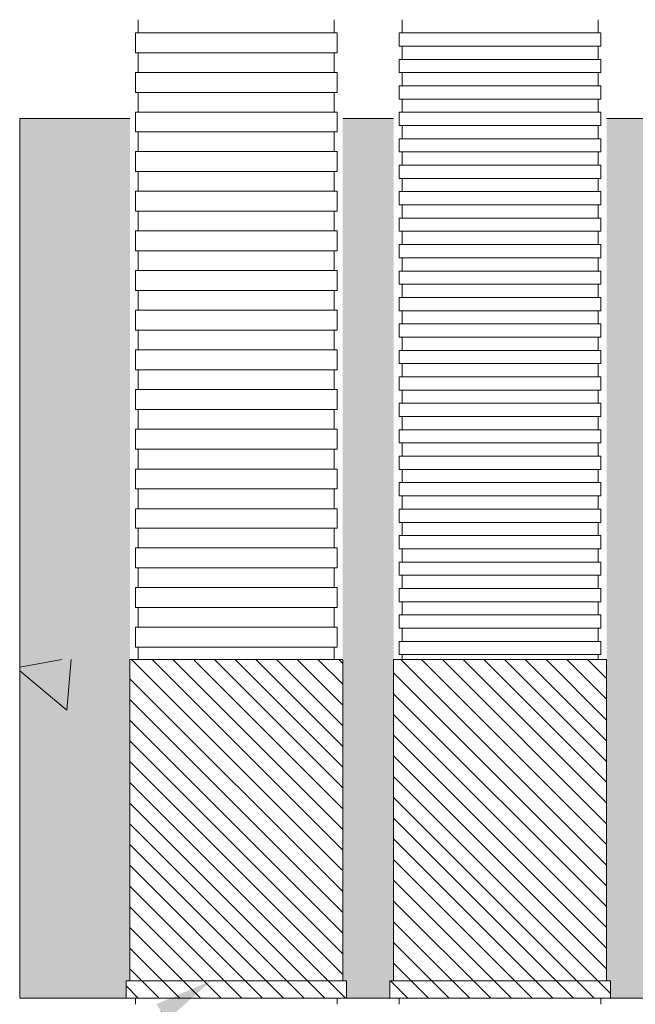
# Model space of a CAD drawing. Units: millimetres. Extents: x 117 to 1981, y 84 to 1108.
# Drawn here: x 1189 to 1210, y 916 to 949 of the extents above; entities that cross this region are included whole.
import ezdxf
from ezdxf import colors
from ezdxf.entities.mleader import LeaderData, LeaderLine
from ezdxf.math import Vec2, Vec3

# ---------------------------------------------------------------- set-up
doc = ezdxf.new("R2010")
doc.units = ezdxf.units.MM
doc.layers.add('文字', color=7, linetype='Continuous')
doc.layers.add('防火材', color=7, linetype='Continuous')
doc.styles.get("Standard").update_dxf_attribs({"font": 'arial.ttf'})

msp = doc.modelspace()

# ---------------------------------------------------------------- hatches: boundary and pattern name
at = {"layer": '防火材', "linetype": 'Continuous', "lineweight": 13}
h = msp.add_hatch(dxfattribs=at)
h.set_pattern_fill('AR-CONC', color=256, scale=0.3, angle=90)
h.set_pattern_definition([(140, (2888.8742, 794.5677), (0.1882564, 2.1517805), [0.225, -2.475]), (85, (2888.8742, 794.5677), (-2.2565764, -0.416254), [0.18, -1.98]), (190.45144, (2888.8898, 794.747), (-2.06832, 1.7355265), [0.1912206, -2.1034263]), (136.1842, (2888.2742, 794.5677), (0.496558, 3.201724), [0.3375, -3.7125]), (186.63564, (2888.3155, 794.8345), (-2.922356, 2.803986), [0.286831, -3.155141]), (81.18416, (2888.274, 794.5677), (-2.922356, 2.803986), [0.27, -2.97]), (111, (2888.4242, 794.8677), (1.2078567, 1.7907212), [0.225, -2.475]), (56, (2888.4242, 794.8677), (-2.17545, 0.729946), [0.18, -1.98]), (161.45144, (2888.5248, 795.017), (-0.9675935, 2.5206671), [0.1912206, -2.1034263]), (127.5, (2888.87416, 794.5677), (-0.99868156, 0.03647957), [0, -1.956, 0, -2.01, 0, -1.9875]), (97.5, (2888.8742, 794.5677), (-1.18323514, 0.7892086), [0, -1.146, 0, -1.911, 0, -0.7575]), (57.5, (2888.87416, 793.8987), (0.0676646, 1.6014673), [0, -0.75, 0, -2.34, 0, -3.105]), (47.5, (2888.8742, 793.5987), (-0.300315, 1.7495585), [0, -0.975, 0, -1.554, 0, -2.205])])
h.paths.add_polyline_path([(1189.25043, 946.12712), (1189.25043, 916.12769), (1192.8771, 916.12694), (1192.8771, 916.71775), (1193.00826, 916.71775), (1193.00826, 946.12712)])
h.paths.add_polyline_path([(1200.26994, 946.12712), (1200.26994, 916.71775), (1200.40109, 916.71775), (1200.40109, 916.12676), (1201.87482, 916.12694), (1201.87482, 916.71775), (1202.00597, 916.71775), (1202.00597, 946.12712)])
h.paths.add_polyline_path([(1209.26765, 946.12712), (1209.26765, 916.71775), (1209.39881, 916.71775), (1209.39881, 916.12676), (1211.1021, 916.12676), (1211.1021, 916.71775), (1211.23326, 916.71775), (1211.23326, 946.12712)])
h.paths.add_polyline_path([(1218.49493, 946.12712), (1218.49493, 916.71775), (1218.62609, 916.71775), (1218.62609, 916.12676), (1220.26367, 916.12676), (1220.26367, 916.71775), (1220.39483, 916.71775), (1220.39483, 946.12712)])
h.paths.add_polyline_path([(1227.65651, 946.12712), (1227.65651, 916.71775), (1227.78767, 916.71775), (1227.78767, 916.12676), (1231.25048, 916.12769), (1231.25048, 946.12712)])
h = msp.add_hatch(dxfattribs=at)
h.set_pattern_fill('AR-CONC', color=256, scale=3, angle=90)
h.set_pattern_definition([(140, (2888.874, 794.568), (1.88256, 21.5178), [2.25, -24.75]), (85, (2888.874, 794.568), (-22.56576, -4.16254), [1.8, -19.8]), (190.4514, (2889.03, 796.36), (-20.6832, 17.35527), [1.9122, -21.03426]), (136.1842, (2882.874, 794.568), (4.96558, 32.01724), [3.375, -37.125]), (186.6356, (2883.288, 797.236), (-29.22356, 28.03986), [2.8683, -31.5514]), (81.1842, (2882.874, 794.568), (-29.22356, 28.03986), [2.7, -29.7]), (111, (2884.374, 797.568), (12.07857, 17.90721), [2.25, -24.75]), (56, (2884.374, 797.568), (-21.7545, 7.29946), [1.8, -19.8]), (161.4514, (2885.38, 799.06), (-9.67593, 25.20667), [1.9122, -21.03426]), (127.5, (2888.874, 794.568), (-9.986816, 0.364796), [0, -19.56, 0, -20.1, 0, -19.875]), (97.5, (2888.874, 794.568), (-11.83235, 7.892086), [0, -11.46, 0, -19.11, 0, -7.575]), (57.5, (2888.874, 787.878), (0.676646, 16.014673), [0, -7.5, 0, -23.4, 0, -31.05]), (47.5, (2888.874, 784.878), (-3.00315, 17.49559), [0, -9.75, 0, -15.54, 0, -22.05])])
h.paths.add_polyline_path([(1189.25043, 927.67467), (1189.25043, 916.12769), (1192.8771, 916.12694), (1192.8771, 916.71775), (1193.00826, 916.71775), (1193.00826, 927.67467)])
h = msp.add_hatch(dxfattribs=at)
h.set_pattern_fill('ANSI31', color=256, scale=4, angle=90)
h.set_pattern_definition([(135, (2888.87416, 794.5677), (-0.35355339, -0.35355339), [])])
h.paths.add_polyline_path([(1200.26994, 927.67467), (1193.00826, 927.67467), (1193.00826, 916.71775), (1200.26994, 916.71775)])
h.paths.add_polyline_path([(1200.40109, 916.12676), (1200.40109, 916.71775), (1192.8771, 916.71775), (1192.8771, 916.12694)])
h.paths.add_polyline_path([(1209.26765, 927.67467), (1202.00597, 927.67467), (1202.00597, 916.71775), (1209.26765, 916.71775)])
h.paths.add_polyline_path([(1201.87482, 916.71775), (1201.87482, 916.12694), (1209.39881, 916.12676), (1209.39881, 916.71775)])
h.paths.add_polyline_path([(1218.49493, 927.67467), (1211.23326, 927.67467), (1211.23326, 916.71775), (1218.49493, 916.71775)])
h.paths.add_polyline_path([(1211.1021, 916.71775), (1211.1021, 916.12694), (1218.62609, 916.12676), (1218.62609, 916.71775)])
h.paths.add_polyline_path([(1220.39483, 916.71775), (1227.65651, 916.71775), (1227.65651, 927.67467), (1220.39483, 927.67467)])
h.paths.add_polyline_path([(1220.26367, 916.71775), (1220.26367, 916.12694), (1227.78767, 916.12676), (1227.78767, 916.71775)])

# ---------------------------------------------------------------- linework, layer by layer
for p, q in [((1193.29714, 949.49655), (1193.29714, 949.27099)), ((1199.98106, 949.49655), (1199.98106, 949.27099)), ((1202.29485, 949.49655), (1202.29485, 949.27099)), ((1208.97877, 949.49655), (1208.97877, 949.27099)), ((1193.19655, 949.04542), (1193.19655, 948.81986)), ((1193.19655, 949.04542), (1196.6391, 949.04542)), ((1193.29714, 949.27099), (1193.29714, 949.04542)), ((1200.08164, 949.04542), (1196.6391, 949.04542)), ((1199.98106, 949.27099), (1199.98106, 949.04542)), ((1200.08164, 949.04542), (1200.08164, 948.81986)), ((1202.19427, 949.04542), (1202.19427, 948.81986)), ((1202.19427, 949.04542), (1205.63681, 949.04542)), ((1202.29485, 949.27099), (1202.29485, 949.04542)), ((1209.07936, 949.04542), (1205.63681, 949.04542)), ((1208.97877, 949.27099), (1208.97877, 949.04542)), ((1209.07936, 949.04542), (1209.07936, 948.81986)), ((1193.19655, 948.81986), (1193.19655, 948.59429)), ((1200.08164, 948.81986), (1200.08164, 948.59429)), ((1202.19427, 948.81986), (1202.19427, 948.59429)), ((1209.07936, 948.81986), (1209.07936, 948.59429)), ((1193.19655, 948.59429), (1193.19655, 948.36873)), ((1193.19655, 948.36873), (1196.6391, 948.36873)), ((1193.29714, 948.36873), (1193.29714, 948.14316)), ((1200.08164, 948.36873), (1196.6391, 948.36873)), ((1199.98106, 948.36873), (1199.98106, 948.14316)), ((1200.08164, 948.59429), (1200.08164, 948.36873)), ((1202.19427, 948.59429), (1205.63681, 948.59429)), ((1202.29485, 948.59429), (1202.29485, 948.36873)), ((1202.29485, 948.36873), (1202.29485, 948.14316)), ((1209.07936, 948.59429), (1205.63681, 948.59429)), ((1208.97877, 948.59429), (1208.97877, 948.36873)), ((1208.97877, 948.36873), (1208.97877, 948.14316)), ((1193.29714, 948.14316), (1193.29714, 947.9176)), ((1199.98106, 948.14316), (1199.98106, 947.9176)), ((1202.19427, 948.14316), (1202.19427, 947.9176)), ((1202.19427, 948.14316), (1205.63681, 948.14316)), ((1209.07936, 948.14316), (1205.63681, 948.14316)), ((1209.07936, 948.14316), (1209.07936, 947.9176)), ((1193.19655, 947.69203), (1193.19655, 947.46647)), ((1193.19655, 947.69203), (1196.6391, 947.69203)), ((1193.29714, 947.9176), (1193.29714, 947.69203)), ((1200.08164, 947.69203), (1196.6391, 947.69203)), ((1199.98106, 947.9176), (1199.98106, 947.69203)), ((1200.08164, 947.69203), (1200.08164, 947.46647)), ((1202.19427, 947.9176), (1202.19427, 947.69203)), ((1202.19427, 947.69203), (1205.63681, 947.69203)), ((1202.29485, 947.69203), (1202.29485, 947.46647)), ((1209.07936, 947.69203), (1205.63681, 947.69203)), ((1208.97877, 947.69203), (1208.97877, 947.46647)), ((1209.07936, 947.9176), (1209.07936, 947.69203)), ((1193.19655, 947.46647), (1193.19655, 947.2409)), ((1200.08164, 947.46647), (1200.08164, 947.2409)), ((1202.29485, 947.46647), (1202.29485, 947.2409)), ((1208.97877, 947.46647), (1208.97877, 947.2409)), ((1193.19655, 947.2409), (1193.19655, 947.01534)), ((1193.19655, 947.01534), (1196.6391, 947.01534)), ((1193.29714, 947.01534), (1193.29714, 946.78977)), ((1200.08164, 947.01534), (1196.6391, 947.01534)), ((1199.98106, 947.01534), (1199.98106, 946.78977)), ((1200.08164, 947.2409), (1200.08164, 947.01534)), ((1202.19427, 947.2409), (1202.19427, 947.01534)), ((1202.19427, 947.2409), (1205.63681, 947.2409)), ((1202.19427, 947.01534), (1202.19427, 946.78977)), ((1209.07936, 947.2409), (1205.63681, 947.2409)), ((1209.07936, 947.2409), (1209.07936, 947.01534)), ((1209.07936, 947.01534), (1209.07936, 946.78977)), ((1193.29714, 946.78977), (1193.29714, 946.56421)), ((1199.98106, 946.78977), (1199.98106, 946.56421)), ((1202.19427, 946.78977), (1205.63681, 946.78977)), ((1202.29485, 946.78977), (1202.29485, 946.56421)), ((1209.07936, 946.78977), (1205.63681, 946.78977)), ((1208.97877, 946.78977), (1208.97877, 946.56421)), ((1193.19655, 946.33864), (1193.19655, 946.12728)), ((1193.19655, 946.33864), (1196.6391, 946.33864)), ((1193.29714, 946.56421), (1193.29714, 946.33864)), ((1200.08164, 946.33864), (1196.6391, 946.33864)), ((1199.98106, 946.56421), (1199.98106, 946.33864)), ((1200.08164, 946.33864), (1200.08164, 946.12745)), ((1202.19427, 946.33864), (1202.19427, 946.11308)), ((1202.19427, 946.33864), (1205.63681, 946.33864)), ((1202.29485, 946.56421), (1202.29485, 946.33864)), ((1209.07936, 946.33864), (1205.63681, 946.33864)), ((1208.97877, 946.56421), (1208.97877, 946.33864)), ((1209.07936, 946.33864), (1209.07936, 946.12745)), ((1209.07936, 946.33864), (1209.07936, 946.11308)), ((1193.00826, 946.12712), (1189.25043, 946.12712)), ((1193.19655, 946.12728), (1193.19655, 945.90172)), ((1200.08164, 946.12728), (1200.08164, 945.90172)), ((1200.26994, 946.12712), (1202.00597, 946.12712)), ((1202.19427, 946.11308), (1202.19427, 945.88751)), ((1209.07936, 946.11308), (1209.07936, 945.88751)), ((1209.26765, 946.12712), (1211.23326, 946.12712)), ((1193.19655, 945.90172), (1193.19655, 945.67615)), ((1193.19655, 945.67615), (1196.6391, 945.67615)), ((1193.29714, 945.67615), (1193.29714, 945.45059)), ((1200.08164, 945.67615), (1196.6391, 945.67615)), ((1199.98106, 945.67615), (1199.98106, 945.45059)), ((1200.08164, 945.90172), (1200.08164, 945.67615)), ((1202.19427, 945.88751), (1205.63681, 945.88751)), ((1202.29485, 945.88751), (1202.29485, 945.66195)), ((1202.29485, 945.66195), (1202.29485, 945.43638)), ((1209.07936, 945.88751), (1205.63681, 945.88751)), ((1208.97877, 945.88751), (1208.97877, 945.66195)), ((1208.97877, 945.66195), (1208.97877, 945.43638)), ((1193.29714, 945.45059), (1193.29714, 945.22502)), ((1199.98106, 945.45059), (1199.98106, 945.22502)), ((1202.19427, 945.43638), (1202.19427, 945.21082)), ((1202.19427, 945.43638), (1205.63681, 945.43638)), ((1209.07936, 945.43638), (1205.63681, 945.43638)), ((1209.07936, 945.43638), (1209.07936, 945.21082)), ((1193.19655, 944.99946), (1193.19655, 944.77389)), ((1193.19655, 944.99946), (1196.6391, 944.99946)), ((1193.29714, 945.22502), (1193.29714, 944.99946)), ((1200.08164, 944.99946), (1196.6391, 944.99946)), ((1199.98106, 945.22502), (1199.98106, 944.99946)), ((1200.08164, 944.99946), (1200.08164, 944.77389)), ((1202.19427, 945.21082), (1202.19427, 944.98525)), ((1202.19427, 944.98525), (1205.63681, 944.98525)), ((1202.29485, 944.98525), (1202.29485, 944.75969)), ((1209.07936, 944.98525), (1205.63681, 944.98525)), ((1208.97877, 944.98525), (1208.97877, 944.75969)), ((1209.07936, 945.21082), (1209.07936, 944.98525)), ((1193.19655, 944.77389), (1193.19655, 944.54833)), ((1200.08164, 944.77389), (1200.08164, 944.54833)), ((1202.29485, 944.75969), (1202.29485, 944.53412)), ((1208.97877, 944.75969), (1208.97877, 944.53412)), ((1193.19655, 944.54833), (1193.19655, 944.32276)), ((1193.19655, 944.32276), (1196.6391, 944.32276)), ((1193.29714, 944.32276), (1193.29714, 944.0972)), ((1200.08164, 944.32276), (1196.6391, 944.32276)), ((1199.98106, 944.32276), (1199.98106, 944.0972)), ((1200.08164, 944.54833), (1200.08164, 944.32276)), ((1202.19427, 944.53412), (1202.19427, 944.30856)), ((1202.19427, 944.53412), (1205.63681, 944.53412)), ((1202.19427, 944.30856), (1202.19427, 944.08299)), ((1209.07936, 944.53412), (1205.63681, 944.53412)), ((1209.07936, 944.53412), (1209.07936, 944.30856)), ((1209.07936, 944.30856), (1209.07936, 944.08299)), ((1193.29714, 944.0972), (1193.29714, 943.87163)), ((1199.98106, 944.0972), (1199.98106, 943.87163)), ((1202.19427, 944.08299), (1205.63681, 944.08299)), ((1202.29485, 944.08299), (1202.29485, 943.85743)), ((1209.07936, 944.08299), (1205.63681, 944.08299)), ((1208.97877, 944.08299), (1208.97877, 943.85743)), ((1193.19655, 943.64607), (1193.19655, 943.4205)), ((1193.19655, 943.64607), (1196.6391, 943.64607)), ((1193.29714, 943.87163), (1193.29714, 943.64607)), ((1200.08164, 943.64607), (1196.6391, 943.64607)), ((1199.98106, 943.87163), (1199.98106, 943.64607)), ((1200.08164, 943.64607), (1200.08164, 943.4205)), ((1202.19427, 943.63186), (1202.19427, 943.4063)), ((1202.19427, 943.63186), (1205.63681, 943.63186)), ((1202.29485, 943.85743), (1202.29485, 943.63186)), ((1209.07936, 943.63186), (1205.63681, 943.63186)), ((1208.97877, 943.85743), (1208.97877, 943.63186)), ((1209.07936, 943.63186), (1209.07936, 943.4063)), ((1193.19655, 943.4205), (1193.19655, 943.19494)), ((1200.08164, 943.4205), (1200.08164, 943.19494)), ((1202.19427, 943.4063), (1202.19427, 943.18073)), ((1209.07936, 943.4063), (1209.07936, 943.18073)), ((1193.19655, 943.19494), (1193.19655, 942.96937)), ((1193.19655, 942.96937), (1196.6391, 942.96937)), ((1193.29714, 942.96937), (1193.29714, 942.74381)), ((1200.08164, 942.96937), (1196.6391, 942.96937)), ((1199.98106, 942.96937), (1199.98106, 942.74381)), ((1200.08164, 943.19494), (1200.08164, 942.96937)), ((1202.19427, 943.18073), (1205.63681, 943.18073)), ((1202.29485, 943.18073), (1202.29485, 942.95517)), ((1202.29485, 942.95517), (1202.29485, 942.7296)), ((1209.07936, 943.18073), (1205.63681, 943.18073)), ((1208.97877, 943.18073), (1208.97877, 942.95517)), ((1208.97877, 942.95517), (1208.97877, 942.7296)), ((1193.29714, 942.74381), (1193.29714, 942.51824)), ((1199.98106, 942.74381), (1199.98106, 942.51824)), ((1202.19427, 942.7296), (1202.19427, 942.50404)), ((1202.19427, 942.7296), (1205.63681, 942.7296)), ((1209.07936, 942.7296), (1205.63681, 942.7296)), ((1209.07936, 942.7296), (1209.07936, 942.50404)), ((1193.19655, 942.29268), (1193.19655, 942.06711)), ((1193.19655, 942.29268), (1196.6391, 942.29268)), ((1193.29714, 942.51824), (1193.29714, 942.29268)), ((1200.08164, 942.29268), (1196.6391, 942.29268)), ((1199.98106, 942.51824), (1199.98106, 942.29268)), ((1200.08164, 942.29268), (1200.08164, 942.06711)), ((1202.19427, 942.50404), (1202.19427, 942.27847)), ((1209.07936, 942.50404), (1209.07936, 942.27847)), ((1193.19655, 942.06711), (1193.19655, 941.84154)), ((1200.08164, 942.06711), (1200.08164, 941.84154)), ((1202.19427, 942.27847), (1205.63681, 942.27847)), ((1202.29485, 942.27847), (1202.29485, 942.05291)), ((1202.29485, 942.05291), (1202.29485, 941.82734)), ((1209.07936, 942.27847), (1205.63681, 942.27847)), ((1208.97877, 942.27847), (1208.97877, 942.05291)), ((1208.97877, 942.05291), (1208.97877, 941.82734)), ((1193.19655, 941.84154), (1193.19655, 941.61598)), ((1193.19655, 941.61598), (1196.6391, 941.61598)), ((1193.29714, 941.61598), (1193.29714, 941.39041)), ((1200.08164, 941.61598), (1196.6391, 941.61598)), ((1199.98106, 941.61598), (1199.98106, 941.39041)), ((1200.08164, 941.84154), (1200.08164, 941.61598)), ((1202.19427, 941.82734), (1202.19427, 941.60178)), ((1202.19427, 941.82734), (1205.63681, 941.82734)), ((1209.07936, 941.82734), (1205.63681, 941.82734)), ((1209.07936, 941.82734), (1209.07936, 941.60178)), ((1193.29714, 941.39041), (1193.29714, 941.16485)), ((1199.98106, 941.39041), (1199.98106, 941.16485)), ((1202.19427, 941.60178), (1202.19427, 941.37621)), ((1202.19427, 941.37621), (1205.63681, 941.37621)), ((1202.29485, 941.37621), (1202.29485, 941.15065)), ((1209.07936, 941.37621), (1205.63681, 941.37621)), ((1208.97877, 941.37621), (1208.97877, 941.15065)), ((1209.07936, 941.60178), (1209.07936, 941.37621)), ((1193.19655, 940.93928), (1193.19655, 940.71372)), ((1193.19655, 940.93928), (1196.6391, 940.93928)), ((1193.29714, 941.16485), (1193.29714, 940.93928)), ((1200.08164, 940.93928), (1196.6391, 940.93928)), ((1199.98106, 941.16485), (1199.98106, 940.93928)), ((1200.08164, 940.93928), (1200.08164, 940.71372)), ((1202.29485, 941.15065), (1202.29485, 940.92508)), ((1208.97877, 941.15065), (1208.97877, 940.92508)), ((1193.19655, 940.71372), (1193.19655, 940.48815)), ((1200.08164, 940.71372), (1200.08164, 940.48815)), ((1202.19427, 940.92508), (1202.19427, 940.69951)), ((1202.19427, 940.92508), (1205.63681, 940.92508)), ((1202.19427, 940.69951), (1202.19427, 940.47395)), ((1209.07936, 940.92508), (1205.63681, 940.92508)), ((1209.07936, 940.92508), (1209.07936, 940.69951)), ((1209.07936, 940.69951), (1209.07936, 940.47395)), ((1193.19655, 940.48815), (1193.19655, 940.26259)), ((1200.08164, 940.48815), (1200.08164, 940.26259)), ((1202.19427, 940.47395), (1205.63681, 940.47395)), ((1202.29485, 940.47395), (1202.29485, 940.24838)), ((1209.07936, 940.47395), (1205.63681, 940.47395)), ((1208.97877, 940.47395), (1208.97877, 940.24838)), ((1193.19655, 940.26259), (1196.6391, 940.26259)), ((1193.29714, 940.26259), (1193.29714, 940.03702)), ((1193.29714, 940.03702), (1193.29714, 939.81146)), ((1200.08164, 940.26259), (1196.6391, 940.26259)), ((1199.98106, 940.26259), (1199.98106, 940.03702)), ((1199.98106, 940.03702), (1199.98106, 939.81146)), ((1202.19427, 940.02282), (1202.19427, 939.79725)), ((1202.19427, 940.02282), (1205.63681, 940.02282)), ((1202.29485, 940.24838), (1202.29485, 940.02282)), ((1209.07936, 940.02282), (1205.63681, 940.02282)), ((1208.97877, 940.24838), (1208.97877, 940.02282)), ((1209.07936, 940.02282), (1209.07936, 939.79725)), ((1193.29714, 939.81146), (1193.29714, 939.58589)), ((1199.98106, 939.81146), (1199.98106, 939.58589)), ((1202.19427, 939.79725), (1202.19427, 939.57169)), ((1209.07936, 939.79725), (1209.07936, 939.57169)), ((1193.19655, 939.58589), (1193.19655, 939.36033)), ((1193.19655, 939.58589), (1196.6391, 939.58589)), ((1193.19655, 939.36033), (1193.19655, 939.13476)), ((1200.08164, 939.58589), (1196.6391, 939.58589)), ((1200.08164, 939.58589), (1200.08164, 939.36033)), ((1200.08164, 939.36033), (1200.08164, 939.13476)), ((1202.19427, 939.57169), (1205.63681, 939.57169)), ((1202.29485, 939.57169), (1202.29485, 939.34612)), ((1202.29485, 939.34612), (1202.29485, 939.12056)), ((1209.07936, 939.57169), (1205.63681, 939.57169)), ((1208.97877, 939.57169), (1208.97877, 939.34612)), ((1208.97877, 939.34612), (1208.97877, 939.12056)), ((1193.19655, 939.13476), (1193.19655, 938.9092)), ((1200.08164, 939.13476), (1200.08164, 938.9092)), ((1202.19427, 939.12056), (1202.19427, 938.89499)), ((1202.19427, 939.12056), (1205.63681, 939.12056)), ((1209.07936, 939.12056), (1205.63681, 939.12056)), ((1209.07936, 939.12056), (1209.07936, 938.89499)), ((1193.19655, 938.9092), (1196.6391, 938.9092)), ((1193.29714, 938.9092), (1193.29714, 938.68363)), ((1193.29714, 938.68363), (1193.29714, 938.45807)), ((1200.08164, 938.9092), (1196.6391, 938.9092)), ((1199.98106, 938.9092), (1199.98106, 938.68363)), ((1199.98106, 938.68363), (1199.98106, 938.45807)), ((1202.19427, 938.89499), (1202.19427, 938.66943)), ((1202.19427, 938.66943), (1205.63681, 938.66943)), ((1202.29485, 938.66943), (1202.29485, 938.44386)), ((1209.07936, 938.66943), (1205.63681, 938.66943)), ((1208.97877, 938.66943), (1208.97877, 938.44386)), ((1209.07936, 938.89499), (1209.07936, 938.66943)), ((1193.29714, 938.45807), (1193.29714, 938.2325)), ((1199.98106, 938.45807), (1199.98106, 938.2325)), ((1202.29485, 938.44386), (1202.29485, 938.2183)), ((1208.97877, 938.44386), (1208.97877, 938.2183)), ((1193.19655, 938.2325), (1193.19655, 938.00694)), ((1193.19655, 938.2325), (1196.6391, 938.2325)), ((1193.19655, 938.00694), (1193.19655, 937.78137)), ((1200.08164, 938.2325), (1196.6391, 938.2325)), ((1200.08164, 938.2325), (1200.08164, 938.00694)), ((1200.08164, 938.00694), (1200.08164, 937.78137)), ((1202.19427, 938.2183), (1202.19427, 937.99273)), ((1202.19427, 938.2183), (1205.63681, 938.2183)), ((1202.19427, 937.99273), (1202.19427, 937.76717)), ((1209.07936, 938.2183), (1205.63681, 938.2183)), ((1209.07936, 938.2183), (1209.07936, 937.99273)), ((1209.07936, 937.99273), (1209.07936, 937.76717)), ((1193.19655, 937.78137), (1193.19655, 937.55581)), ((1200.08164, 937.78137), (1200.08164, 937.55581)), ((1202.19427, 937.76717), (1205.63681, 937.76717)), ((1202.29485, 937.76717), (1202.29485, 937.5416)), ((1209.07936, 937.76717), (1205.63681, 937.76717)), ((1208.97877, 937.76717), (1208.97877, 937.5416)), ((1193.19655, 937.55581), (1196.6391, 937.55581)), ((1193.29714, 937.55581), (1193.29714, 937.33024)), ((1193.29714, 937.33024), (1193.29714, 937.10468)), ((1200.08164, 937.55581), (1196.6391, 937.55581)), ((1199.98106, 937.55581), (1199.98106, 937.33024)), ((1199.98106, 937.33024), (1199.98106, 937.10468)), ((1202.19427, 937.31604), (1202.19427, 937.09047)), ((1202.19427, 937.31604), (1205.63681, 937.31604)), ((1202.29485, 937.5416), (1202.29485, 937.31604)), ((1209.07936, 937.31604), (1205.63681, 937.31604)), ((1208.97877, 937.5416), (1208.97877, 937.31604)), ((1209.07936, 937.31604), (1209.07936, 937.09047)), ((1193.29714, 937.10468), (1193.29714, 936.87911)), ((1199.98106, 937.10468), (1199.98106, 936.87911)), ((1202.19427, 937.09047), (1202.19427, 936.86491)), ((1209.07936, 937.09047), (1209.07936, 936.86491)), ((1193.19655, 936.87911), (1193.19655, 936.65355)), ((1193.19655, 936.87911), (1196.6391, 936.87911)), ((1193.19655, 936.65355), (1193.19655, 936.42798)), ((1200.08164, 936.87911), (1196.6391, 936.87911)), ((1200.08164, 936.87911), (1200.08164, 936.65355)), ((1200.08164, 936.65355), (1200.08164, 936.42798)), ((1202.19427, 936.86491), (1205.63681, 936.86491)), ((1202.29485, 936.86491), (1202.29485, 936.63934)), ((1202.29485, 936.63934), (1202.29485, 936.41378)), ((1209.07936, 936.86491), (1205.63681, 936.86491)), ((1208.97877, 936.86491), (1208.97877, 936.63934)), ((1208.97877, 936.63934), (1208.97877, 936.41378)), ((1193.19655, 936.42798), (1193.19655, 936.20242)), ((1200.08164, 936.42798), (1200.08164, 936.20242)), ((1202.19427, 936.41378), (1202.19427, 936.18821)), ((1202.19427, 936.41378), (1205.63681, 936.41378)), ((1209.07936, 936.41378), (1205.63681, 936.41378)), ((1209.07936, 936.41378), (1209.07936, 936.18821)), ((1193.19655, 936.20242), (1196.6391, 936.20242)), ((1193.29714, 936.20242), (1193.29714, 935.97685)), ((1193.29714, 935.97685), (1193.29714, 935.75129)), ((1200.08164, 936.20242), (1196.6391, 936.20242)), ((1199.98106, 936.20242), (1199.98106, 935.97685)), ((1199.98106, 935.97685), (1199.98106, 935.75129)), ((1202.19427, 936.18821), (1202.19427, 935.96265)), ((1202.19427, 935.96265), (1205.63681, 935.96265)), ((1202.29485, 935.96265), (1202.29485, 935.73708)), ((1209.07936, 935.96265), (1205.63681, 935.96265)), ((1208.97877, 935.96265), (1208.97877, 935.73708)), ((1209.07936, 936.18821), (1209.07936, 935.96265)), ((1193.29714, 935.75129), (1193.29714, 935.52572)), ((1199.98106, 935.75129), (1199.98106, 935.52572)), ((1202.29485, 935.73708), (1202.29485, 935.51152)), ((1208.97877, 935.73708), (1208.97877, 935.51152)), ((1193.19655, 935.52572), (1193.19655, 935.30016)), ((1193.19655, 935.52572), (1196.6391, 935.52572)), ((1193.19655, 935.30016), (1193.19655, 935.07459)), ((1200.08164, 935.52572), (1196.6391, 935.52572)), ((1200.08164, 935.52572), (1200.08164, 935.30016)), ((1200.08164, 935.30016), (1200.08164, 935.07459)), ((1202.19427, 935.51152), (1202.19427, 935.28595)), ((1202.19427, 935.51152), (1205.63681, 935.51152)), ((1202.19427, 935.28595), (1202.19427, 935.06039)), ((1209.07936, 935.51152), (1205.63681, 935.51152)), ((1209.07936, 935.51152), (1209.07936, 935.28595)), ((1209.07936, 935.28595), (1209.07936, 935.06039)), ((1193.19655, 935.07459), (1193.19655, 934.84903)), ((1200.08164, 935.07459), (1200.08164, 934.84903)), ((1202.19427, 935.06039), (1205.63681, 935.06039)), ((1202.29485, 935.06039), (1202.29485, 934.83482)), ((1209.07936, 935.06039), (1205.63681, 935.06039)), ((1208.97877, 935.06039), (1208.97877, 934.83482)), ((1193.19655, 934.84903), (1196.6391, 934.84903)), ((1193.29714, 934.84903), (1193.29714, 934.62346)), ((1193.29714, 934.62346), (1193.29714, 934.3979)), ((1200.08164, 934.84903), (1196.6391, 934.84903)), ((1199.98106, 934.84903), (1199.98106, 934.62346)), ((1199.98106, 934.62346), (1199.98106, 934.3979)), ((1202.19427, 934.60926), (1202.19427, 934.38369)), ((1202.19427, 934.60926), (1205.63681, 934.60926)), ((1202.29485, 934.83482), (1202.29485, 934.60926)), ((1209.07936, 934.60926), (1205.63681, 934.60926)), ((1208.97877, 934.83482), (1208.97877, 934.60926)), ((1209.07936, 934.60926), (1209.07936, 934.38369)), ((1193.29714, 934.3979), (1193.29714, 934.17233)), ((1199.98106, 934.3979), (1199.98106, 934.17233)), ((1202.19427, 934.38369), (1202.19427, 934.15813)), ((1209.07936, 934.38369), (1209.07936, 934.15813)), ((1193.19655, 934.17233), (1193.19655, 933.94677)), ((1193.19655, 934.17233), (1196.6391, 934.17233)), ((1193.19655, 933.94677), (1193.19655, 933.7212)), ((1200.08164, 934.17233), (1196.6391, 934.17233)), ((1200.08164, 934.17233), (1200.08164, 933.94677)), ((1200.08164, 933.94677), (1200.08164, 933.7212)), ((1202.19427, 934.15813), (1205.63681, 934.15813)), ((1202.29485, 934.15813), (1202.29485, 933.93256)), ((1202.29485, 933.93256), (1202.29485, 933.707)), ((1209.07936, 934.15813), (1205.63681, 934.15813)), ((1208.97877, 934.15813), (1208.97877, 933.93256)), ((1208.97877, 933.93256), (1208.97877, 933.707)), ((1193.19655, 933.7212), (1193.19655, 933.49564)), ((1200.08164, 933.7212), (1200.08164, 933.49564)), ((1202.19427, 933.707), (1202.19427, 933.48143)), ((1202.19427, 933.707), (1205.63681, 933.707)), ((1209.07936, 933.707), (1205.63681, 933.707)), ((1209.07936, 933.707), (1209.07936, 933.48143)), ((1193.19655, 933.49564), (1196.6391, 933.49564)), ((1193.29714, 933.49564), (1193.29714, 933.27007)), ((1193.29714, 933.27007), (1193.29714, 933.04451)), ((1200.08164, 933.49564), (1196.6391, 933.49564)), ((1199.98106, 933.49564), (1199.98106, 933.27007)), ((1199.98106, 933.27007), (1199.98106, 933.04451)), ((1202.19427, 933.48143), (1202.19427, 933.25587)), ((1202.19427, 933.25587), (1205.63681, 933.25587)), ((1202.29485, 933.25587), (1202.29485, 933.0303)), ((1209.07936, 933.25587), (1205.63681, 933.25587)), ((1208.97877, 933.25587), (1208.97877, 933.0303)), ((1209.07936, 933.48143), (1209.07936, 933.25587)), ((1193.29714, 933.04451), (1193.29714, 932.81894)), ((1199.98106, 933.04451), (1199.98106, 932.81894)), ((1202.29485, 933.0303), (1202.29485, 932.80474)), ((1208.97877, 933.0303), (1208.97877, 932.80474)), ((1193.19655, 932.81894), (1193.19655, 932.60758)), ((1193.19655, 932.81894), (1196.6391, 932.81894)), ((1193.19655, 932.60758), (1193.19655, 932.38202)), ((1200.08164, 932.81894), (1196.6391, 932.81894)), ((1200.08164, 932.81894), (1200.08164, 932.60775)), ((1200.08164, 932.60758), (1200.08164, 932.38202)), ((1202.19427, 932.80474), (1202.19427, 932.57917)), ((1202.19427, 932.80474), (1205.63681, 932.80474)), ((1202.19427, 932.57917), (1202.19427, 932.35361)), ((1209.07936, 932.80474), (1205.63681, 932.80474)), ((1209.07936, 932.80474), (1209.07936, 932.57917)), ((1209.07936, 932.57917), (1209.07936, 932.35361)), ((1193.19655, 932.38202), (1193.19655, 932.15645)), ((1200.08164, 932.38202), (1200.08164, 932.15645)), ((1202.19427, 932.35361), (1205.63681, 932.35361)), ((1202.29485, 932.35361), (1202.29485, 932.12804)), ((1209.07936, 932.35361), (1205.63681, 932.35361)), ((1208.97877, 932.35361), (1208.97877, 932.12804)), ((1193.19655, 932.15645), (1196.6391, 932.15645)), ((1193.29714, 932.15645), (1193.29714, 931.93089)), ((1193.29714, 931.93089), (1193.29714, 931.70532)), ((1200.08164, 932.15645), (1196.6391, 932.15645)), ((1199.98106, 932.15645), (1199.98106, 931.93089)), ((1199.98106, 931.93089), (1199.98106, 931.70532)), ((1202.19427, 931.90248), (1202.19427, 931.67691)), ((1202.19427, 931.90248), (1205.63681, 931.90248)), ((1202.29485, 932.12804), (1202.29485, 931.90248)), ((1209.07936, 931.90248), (1205.63681, 931.90248)), ((1208.97877, 932.12804), (1208.97877, 931.90248)), ((1209.07936, 931.90248), (1209.07936, 931.67691)), ((1193.29714, 931.70532), (1193.29714, 931.47976)), ((1199.98106, 931.70532), (1199.98106, 931.47976)), ((1202.19427, 931.67691), (1202.19427, 931.45135)), ((1209.07936, 931.67691), (1209.07936, 931.45135)), ((1193.19655, 931.47976), (1193.19655, 931.25419)), ((1193.19655, 931.47976), (1196.6391, 931.47976)), ((1193.19655, 931.25419), (1193.19655, 931.02863)), ((1200.08164, 931.47976), (1196.6391, 931.47976)), ((1200.08164, 931.47976), (1200.08164, 931.25419)), ((1200.08164, 931.25419), (1200.08164, 931.02863)), ((1202.19427, 931.45135), (1205.63681, 931.45135)), ((1202.29485, 931.45135), (1202.29485, 931.22578)), ((1202.29485, 931.22578), (1202.29485, 931.00022)), ((1209.07936, 931.45135), (1205.63681, 931.45135)), ((1208.97877, 931.45135), (1208.97877, 931.22578)), ((1208.97877, 931.22578), (1208.97877, 931.00022)), ((1193.19655, 931.02863), (1193.19655, 930.80306)), ((1200.08164, 931.02863), (1200.08164, 930.80306)), ((1202.19427, 931.00022), (1202.19427, 930.77465)), ((1202.19427, 931.00022), (1205.63681, 931.00022)), ((1209.07936, 931.00022), (1205.63681, 931.00022)), ((1209.07936, 931.00022), (1209.07936, 930.77465)), ((1193.19655, 930.80306), (1196.6391, 930.80306)), ((1193.29714, 930.80306), (1193.29714, 930.5775)), ((1193.29714, 930.5775), (1193.29714, 930.35193)), ((1200.08164, 930.80306), (1196.6391, 930.80306)), ((1199.98106, 930.80306), (1199.98106, 930.5775)), ((1199.98106, 930.5775), (1199.98106, 930.35193)), ((1202.19427, 930.77465), (1202.19427, 930.54909)), ((1202.19427, 930.54909), (1205.63681, 930.54909)), ((1202.29485, 930.54909), (1202.29485, 930.32352)), ((1209.07936, 930.54909), (1205.63681, 930.54909)), ((1208.97877, 930.54909), (1208.97877, 930.32352)), ((1209.07936, 930.77465), (1209.07936, 930.54909)), ((1193.29714, 930.35193), (1193.29714, 930.12637)), ((1199.98106, 930.35193), (1199.98106, 930.12637)), ((1202.29485, 930.32352), (1202.29485, 930.09796)), ((1208.97877, 930.32352), (1208.97877, 930.09796)), ((1193.19655, 930.12637), (1193.19655, 929.9008)), ((1193.19655, 930.12637), (1196.6391, 930.12637)), ((1193.19655, 929.9008), (1193.19655, 929.67524)), ((1200.08164, 930.12637), (1196.6391, 930.12637)), ((1200.08164, 930.12637), (1200.08164, 929.9008)), ((1200.08164, 929.9008), (1200.08164, 929.67524)), ((1202.19427, 930.09796), (1202.19427, 929.87239)), ((1202.19427, 930.09796), (1205.63681, 930.09796)), ((1202.19427, 929.87239), (1202.19427, 929.64683)), ((1209.07936, 930.09796), (1205.63681, 930.09796)), ((1209.07936, 930.09796), (1209.07936, 929.87239)), ((1209.07936, 929.87239), (1209.07936, 929.64683)), ((1193.19655, 929.67524), (1193.19655, 929.44967)), ((1200.08164, 929.67524), (1200.08164, 929.44967)), ((1202.19427, 929.64683), (1205.63681, 929.64683)), ((1202.29485, 929.64683), (1202.29485, 929.42126)), ((1209.07936, 929.64683), (1205.63681, 929.64683)), ((1208.97877, 929.64683), (1208.97877, 929.42126)), ((1193.19655, 929.44967), (1196.6391, 929.44967)), ((1193.29714, 929.44967), (1193.29714, 929.22411)), ((1193.29714, 929.22411), (1193.29714, 928.99854)), ((1200.08164, 929.44967), (1196.6391, 929.44967)), ((1199.98106, 929.44967), (1199.98106, 929.22411)), ((1199.98106, 929.22411), (1199.98106, 928.99854)), ((1202.19427, 929.1957), (1202.19427, 928.97013)), ((1202.19427, 929.1957), (1205.63681, 929.1957)), ((1202.29485, 929.42126), (1202.29485, 929.1957)), ((1209.07936, 929.1957), (1205.63681, 929.1957)), ((1208.97877, 929.42126), (1208.97877, 929.1957)), ((1209.07936, 929.1957), (1209.07936, 928.97013)), ((1193.29714, 928.99854), (1193.29714, 928.77298)), ((1199.98106, 928.99854), (1199.98106, 928.77298)), ((1202.19427, 928.97013), (1202.19427, 928.74457)), ((1209.07936, 928.97013), (1209.07936, 928.74457)), ((1193.19655, 928.77298), (1193.19655, 928.54741)), ((1193.19655, 928.77298), (1196.6391, 928.77298)), ((1193.19655, 928.54741), (1193.19655, 928.32185)), ((1200.08164, 928.77298), (1196.6391, 928.77298)), ((1200.08164, 928.77298), (1200.08164, 928.54741)), ((1200.08164, 928.54741), (1200.08164, 928.32185)), ((1202.19427, 928.74457), (1205.63681, 928.74457)), ((1202.29485, 928.74457), (1202.29485, 928.519)), ((1202.29485, 928.519), (1202.29485, 928.29344)), ((1209.07936, 928.74457), (1205.63681, 928.74457)), ((1208.97877, 928.74457), (1208.97877, 928.519)), ((1208.97877, 928.519), (1208.97877, 928.29344)), ((1193.19655, 928.32185), (1193.19655, 928.09628)), ((1200.08164, 928.32185), (1200.08164, 928.09628)), ((1202.19427, 928.29344), (1202.19427, 928.06787)), ((1202.19427, 928.29344), (1205.63681, 928.29344)), ((1209.07936, 928.29344), (1205.63681, 928.29344)), ((1209.07936, 928.29344), (1209.07936, 928.06787)), ((1193.19655, 928.09628), (1196.6391, 928.09628)), ((1193.29714, 928.09628), (1193.29714, 927.67467)), ((1200.08164, 928.09628), (1196.6391, 928.09628)), ((1199.98106, 928.09628), (1199.98106, 927.67467)), ((1202.19427, 928.06787), (1202.19427, 927.84231)), ((1209.07936, 928.06787), (1209.07936, 927.84231)), ((1193.00826, 916.71775), (1193.00826, 927.67467)), ((1193.00826, 927.67467), (1200.26994, 927.67467)), ((1200.26994, 916.71775), (1200.26994, 927.67467)), ((1202.00597, 916.71775), (1202.00597, 927.67467)), ((1202.00597, 927.67467), (1209.26765, 927.67467)), ((1202.19427, 927.84231), (1205.63681, 927.84231)), ((1202.29485, 927.84231), (1202.29485, 927.67467)), ((1209.07936, 927.84231), (1205.63681, 927.84231)), ((1208.97877, 927.84231), (1208.97877, 927.67467)), ((1209.26765, 916.71775), (1209.26765, 927.67467)), ((1192.8771, 916.12694), (1192.8771, 916.71775)), ((1192.8771, 916.71775), (1200.40109, 916.71775)), ((1200.40109, 916.12676), (1200.40109, 916.71775)), ((1201.87482, 916.12694), (1201.87482, 916.71775)), ((1201.87482, 916.71775), (1209.39881, 916.71775)), ((1209.39881, 916.12676), (1209.39881, 916.71775)), ((1189.25099, 916.12769), (1192.8771, 916.12694)), ((1192.8771, 916.12694), (1200.40109, 916.12676)), ((1193.19655, 915.91557), (1193.19655, 916.12693)), ((1200.08164, 915.91557), (1200.08164, 916.12676)), ((1200.40109, 916.12676), (1201.87482, 916.12694)), ((1201.87482, 916.12694), (1209.39881, 916.12676)), ((1202.19427, 915.91557), (1202.19427, 916.14114)), ((1209.07936, 915.91557), (1209.07936, 916.14114)), ((1209.07936, 915.91557), (1209.07936, 916.12676)), ((1209.39881, 916.12676), (1211.1021, 916.12676))]:
    msp.add_line(p, q, dxfattribs=at)
msp.add_lwpolyline([(1189.25043, 946.12712), (1189.25043, 916.1271)], dxfattribs=at)

# ---------------------------------------------------------------- leaders
at = {"layer": '文字', "linetype": 'Continuous', "lineweight": 13}
ml = msp.add_multileader_mtext('Standard', dxfattribs=at)
ml.set_content('膨張材', color=256)
ml.set_leader_properties()
ml.build(insert=Vec2(0, 0))
ml.multileader.update_dxf_attribs({"text_left_attachment_type": 5, "text_right_attachment_type": 5, "dogleg_length": 0.36, "arrow_head_size": 2})
ctx = ml.context
ctx.base_point, ctx.char_height, ctx.arrow_head_size, ctx.landing_gap_size, ctx.plane_origin = Vec3(1162.86025, 904.19661), 3, 2, 0.09, Vec3(1172.25626, 902.90121)
ctx.left_attachment, ctx.right_attachment, ctx.text_align_type = 5, 5, 2
notes = []
notes.append((ctx, [(0, (1, 1, 0), (1176.06502, 904.19661), (-1, 0), 0.36, [(0, [(1195.78278, 916.71775)], 0, [])])]))
ctx.mtext.insert, ctx.mtext.width, ctx.mtext.alignment, ctx.mtext.flow_direction = Vec3(1175.61502, 908.27388), 28.7939426, 3, 5
for ctx, leaders in notes:
    for number, flags, end, landing, length, lines in leaders:
        leader = LeaderData()
        leader.index, (leader.has_last_leader_line, leader.has_dogleg_vector, leader.attachment_direction) = number, flags
        leader.last_leader_point, leader.dogleg_vector, leader.dogleg_length = Vec3(end), Vec3(landing), length
        for number, points, colour, breaks in lines:
            line = LeaderLine()
            line.index, line.vertices, line.color, line.breaks = number, Vec3.list(points), colors.encode_raw_color(colour), breaks
            leader.lines.append(line)
        ctx.leaders.append(leader)

doc.saveas('drawing.dxf')
